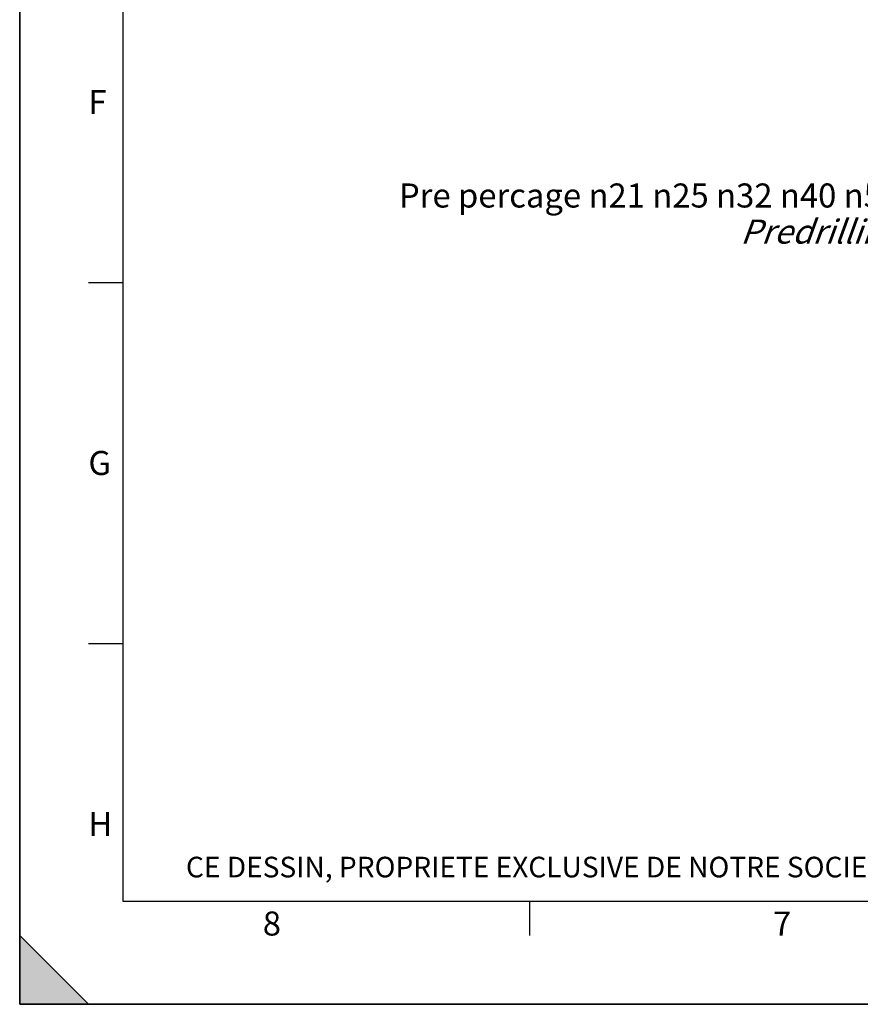
# Model space of a CAD drawing. Units: millimetres. Extents: x 0 to 594, y -43 to 420.
# Drawn here: x 0 to 122, y 0 to 143 of the extents above; entities that cross this region are included whole.
import ezdxf

# ---------------------------------------------------------------- set-up
doc = ezdxf.new("R2010")
doc.units = ezdxf.units.MM
doc.header["$LTSCALE"] = 32.67
doc.layers.get('0').update_dxf_attribs({"linetype": 'CONTINUOUS'})
doc.styles.get("Standard").update_dxf_attribs({"font": 'txt', "width": 0.85})
doc.styles.add('TEXTSTYLE_2', font='txt', dxfattribs={"width": 0.8})
doc.styles.add('TEXTSTYLE_3', font='txt')

# ---------------------------------------------------------------- blocks, each defined once
blk = doc.blocks.new('MARGEA2_BL0', base_point=(296.99996, 210.000076))
at = {"color": 7, "linetype": 'CONTINUOUS'}
for p, q in [((-0.000082, 0.000078), (-0.000082, 420)), ((0.000002, 0.000076), (0.000002, 420.000076)), ((0.000002, 420.000076), (0.000002, 0.000076)), ((15.000002, 405.000076), (15.000002, 15.000076)), ((10.000002, 105.000076), (15.000002, 105.000076)), ((10.000002, 52.500076), (15.000002, 52.500076)), ((15.000002, 15.000076), (584.000002, 15.000076)), ((74.250002, 10.000076), (74.250002, 15.000076)), ((10.000002, 0.000076), (0.000002, 10.000076)), ((0.000002, 10.000076), (0.000002, 0.000076)), ((0.000002, 10.000076), (10.000002, 0.000076)), ((594.000002, 0.000076), (-0.000082, 0.000078)), ((594.000002, 0.000076), (0.000002, 0.000076)), ((0.000002, 0.000076), (10.000002, 0.000076))]:
    blk.add_line(p, q, dxfattribs=at)
blk.add_solid([(10.000002, 0.000076), (0.000002, 10.000076), (0.000002, 0.000076)], dxfattribs=at)
at = {"color": 5, "linetype": 'CONTINUOUS', "style": 'TEXTSTYLE_3', "oblique": 0.00001872}
for s, p in [('F', (10.000002, 129.500076)), ('G', (10.000002, 77.000076)), ('H', (10.000002, 24.500076)), ('8', (35.375002, 10.000076)), ('7', (109.625002, 10.000076))]:
    blk.add_text(s, height=3.5, dxfattribs=at).set_placement(p)

msp = doc.modelspace()

# ---------------------------------------------------------------- linework, layer by layer
at = {"color": 7, "linetype": 'CONTINUOUS'}
for q in [(0, 420), (594, 0)]:
    msp.add_line((0, 0), q, dxfattribs=at)

# ---------------------------------------------------------------- block references
at = {"color": 2, "linetype": 'CONTINUOUS'}
msp.add_blockref('MARGEA2_BL0', (296.99996, 210.000076), dxfattribs=at)

# ---------------------------------------------------------------- texts
at = {"color": 5, "linetype": 'CONTINUOUS', "insert": (128.103301, 119.412358), "char_height": 3.5, "width": 100.68333333, "attachment_point": 3, "line_spacing_factor": 0.9}
msp.add_mtext('Pre percage \\Fgdt;{\\Fgdt;n}\\Ftxt;21 \\Fgdt;{\\Fgdt;n}\\Ftxt;25 \\Fgdt;{\\Fgdt;n}\\Ftxt;32 \\Fgdt;{\\Fgdt;n}\\Ftxt;40 \\Fgdt;{\\Fgdt;n}\\Ftxt;50\\P\\Q20.0;Predrilling', dxfattribs=at)
at = {"color": 5, "linetype": 'CONTINUOUS', "insert": (24.193315, 21.464481), "char_height": 3, "width": 374.4, "attachment_point": 1, "line_spacing_factor": 0.9, "style": 'TEXTSTYLE_2'}
msp.add_mtext('CE DESSIN, PROPRIETE EXCLUSIVE DE NOTRE SOCIETE EST STRICTEMENT CONFIDENTIEL. IL NE PEUT ETRE COMMUNIQUE, COPIE OU REPRODUIT SANS NOTRE AUTORISATION ECRITE.', dxfattribs=at)

doc.saveas('drawing.dxf')
